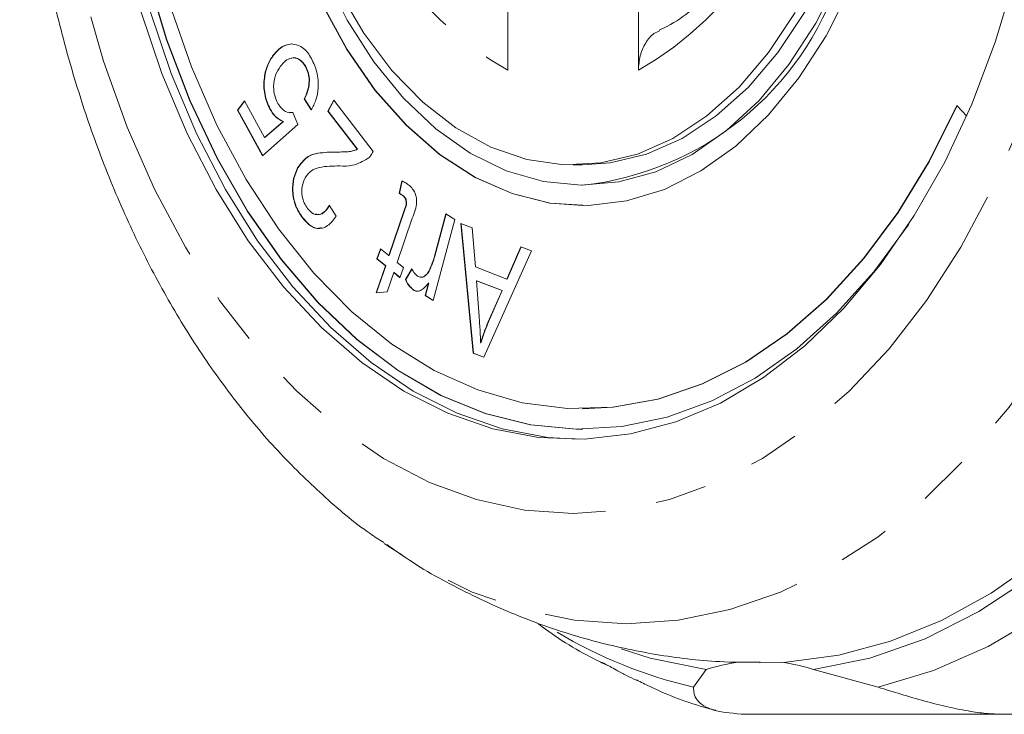
# Model space of a CAD drawing. Units: millimetres. Extents: x -44 to 621, y 4 to 336.
# Drawn here: x 86 to 111, y 5 to 22 of the extents above; entities that cross this region are included whole.
import ezdxf

# ---------------------------------------------------------------- set-up
doc = ezdxf.new("R2010")
doc.units = ezdxf.units.MM
doc.linetypes.add('PHANTOM', pattern=[12.7, 6.35, -1.27, 1.27, -1.27, 1.27, -1.27])

msp = doc.modelspace()

# ---------------------------------------------------------------- linework, layer by layer
at = {"color": 7, "linetype": 'Continuous', "lineweight": 15}
for p, q in [((98.411, 24.243), (98.411, 20.527)), ((101.625, 20.527), (101.625, 24.243)), ((93.091, 21.173), (93.083, 21.173)), ((92.652, 20.9), (92.644, 20.9)), ((93.446, 20.62), (93.438, 20.62)), ((91.763, 19.545), (91.933, 19.771)), ((91.771, 19.545), (91.936, 19.765)), ((91.933, 19.771), (92.428, 18.87)), ((93.578, 19.551), (93.402, 19.821)), ((93.41, 19.821), (93.402, 19.821)), ((93.586, 19.551), (93.41, 19.821)), ((93.988, 19.521), (94.133, 19.791)), ((93.996, 19.521), (94.138, 19.785)), ((94.133, 19.791), (95.104, 18.529)), ((109.702, 19.398), (109.462, 19.66)), ((92.38, 18.423), (91.763, 19.545)), ((91.771, 19.545), (91.763, 19.545)), ((92.385, 18.427), (91.771, 19.545)), ((92.567, 19.572), (92.56, 19.572)), ((93.022, 19.499), (93.132, 19.484)), ((93.124, 19.484), (93.245, 19.194)), ((94.709, 18.584), (93.988, 19.521)), ((93.996, 19.521), (93.988, 19.521)), ((94.716, 18.584), (93.996, 19.521)), ((93.245, 19.194), (92.38, 18.423)), ((92.428, 18.87), (92.885, 19.267)), ((92.436, 18.87), (92.893, 19.267)), ((92.893, 19.267), (92.885, 19.267)), ((92.436, 18.87), (92.428, 18.87)), ((94.716, 18.584), (94.709, 18.584)), ((100.018, 18.197), (100.248, 18.197)), ((93.251, 18.128), (93.243, 18.128)), ((95.743, 17.496), (95.81, 17.804)), ((95.751, 17.496), (95.817, 17.804)), ((100.248, 17.697), (100.256, 17.697)), ((95.751, 17.496), (95.743, 17.496)), ((94.023, 17.209), (94.192, 16.939)), ((95.846, 17.434), (95.838, 17.434)), ((100.248, 17.197), (100.256, 17.197)), ((95.489, 15.967), (95.866, 17.075)), ((95.496, 15.967), (95.873, 17.075)), ((96.611, 15.952), (96.891, 16.997)), ((96.619, 15.952), (96.897, 16.993)), ((96.891, 16.997), (97.108, 16.856)), ((93.368, 16.898), (93.36, 16.898)), ((96.065, 16.888), (95.694, 15.798)), ((97.108, 16.856), (96.574, 14.862)), ((97.257, 16.754), (97.537, 16.647)), ((97.558, 13.571), (97.257, 16.754)), ((97.566, 13.571), (97.265, 16.751)), ((97.537, 16.647), (97.615, 15.688)), ((95.196, 15.888), (95.281, 16.138)), ((95.204, 15.888), (95.287, 16.133)), ((95.281, 16.138), (95.489, 15.967)), ((98.996, 16.086), (97.823, 13.47)), ((98.392, 15.389), (98.735, 16.186)), ((98.4, 15.389), (98.742, 16.183)), ((98.735, 16.186), (98.996, 16.086)), ((95.404, 15.717), (95.196, 15.888)), ((95.204, 15.888), (95.196, 15.888)), ((95.411, 15.717), (95.204, 15.888)), ((95.496, 15.967), (95.489, 15.967)), ((95.694, 15.798), (95.845, 15.674)), ((95.178, 15.055), (95.404, 15.717)), ((95.186, 15.056), (95.411, 15.717)), ((95.411, 15.717), (95.404, 15.717)), ((95.609, 15.548), (95.449, 15.079)), ((95.76, 15.424), (95.609, 15.548)), ((95.616, 15.548), (95.609, 15.548)), ((95.762, 15.429), (95.616, 15.548)), ((95.845, 15.674), (95.76, 15.424)), ((95.894, 15.377), (96.053, 15.642)), ((95.902, 15.377), (96.061, 15.642)), ((96.477, 15.582), (96.469, 15.582)), ((97.615, 15.688), (98.392, 15.389)), ((95.902, 15.377), (95.894, 15.377)), ((96.378, 14.988), (96.459, 15.291)), ((96.386, 14.988), (96.467, 15.291)), ((96.467, 15.291), (96.459, 15.291)), ((97.649, 15.347), (97.641, 15.347)), ((98.271, 15.105), (97.641, 15.347)), ((97.641, 15.347), (97.708, 14.471)), ((98.279, 15.105), (97.649, 15.347)), ((98.4, 15.389), (98.392, 15.389)), ((95.449, 15.079), (95.178, 15.055)), ((96.096, 15.123), (96.089, 15.123)), ((97.932, 14.336), (98.271, 15.105)), ((97.94, 14.336), (98.279, 15.105)), ((98.279, 15.105), (98.271, 15.105)), ((96.574, 14.862), (96.378, 14.988)), ((96.386, 14.988), (96.378, 14.988)), ((96.575, 14.866), (96.386, 14.988)), ((97.752, 13.822), (97.744, 13.822)), ((97.823, 13.47), (97.558, 13.571)), ((97.566, 13.571), (97.558, 13.571)), ((97.824, 13.472), (97.566, 13.571)), ((100.248, 12.197), (100.256, 12.197)), ((100.248, 11.697), (100.256, 11.697)), ((95.446, 8.833), (95.371, 8.885)), ((100.899, 5.872), (100.705, 5.954)), ((102.978, 5.352), (103.297, 5.785)), ((105.932, 5.785), (107.521, 5.352)), ((110.627, 4.683), (104.257, 4.683)), ((110.627, 4.683), (119.29, 4.683))]:
    msp.add_line(p, q, dxfattribs=at)
at = {"color": 8, "linetype": 'PHANTOM', "lineweight": 0}
for p, q in [((94.196, 18.515), (94.188, 18.515)), ((94.282, 18.172), (94.275, 18.172)), ((95.873, 17.075), (95.866, 17.075)), ((96.619, 15.952), (96.611, 15.952)), ((97.94, 14.336), (97.932, 14.336))]:
    msp.add_line(p, q, dxfattribs=at)
at = {"color": 8, "linetype": 'PHANTOM', "lineweight": 0, "flags": 128}
for points in [[(112.922, 29.697), (112.867, 27.845), (112.702, 26.009), (112.429, 24.204), (112.05, 22.446), (111.569, 20.749), (110.989, 19.129), (110.315, 17.6), (109.554, 16.173), (108.711, 14.862), (107.794, 13.678), (106.811, 12.63), (105.77, 11.727), (104.679, 10.978), (103.549, 10.389), (102.389, 9.965), (101.209, 9.708), (100.018, 9.623), (98.828, 9.708), (97.647, 9.965), (96.487, 10.389), (95.357, 10.978), (94.266, 11.727), (93.225, 12.63), (92.242, 13.678), (91.325, 14.862), (90.482, 16.173), (89.721, 17.6), (89.047, 19.129), (88.467, 20.749), (87.986, 22.446), (87.607, 24.204), (87.334, 26.009), (87.169, 27.845), (87.114, 29.697), (87.169, 31.55), (87.334, 33.386), (87.607, 35.191), (87.986, 36.949), (88.467, 38.645), (89.047, 40.265), (89.721, 41.795), (90.482, 43.222), (91.325, 44.533), (92.242, 45.717), (93.225, 46.765), (94.266, 47.667), (95.357, 48.416), (96.487, 49.006), (97.647, 49.43), (98.828, 49.686), (100.018, 49.772), (101.209, 49.686), (102.389, 49.43), (103.549, 49.006), (104.679, 48.416), (105.77, 47.667), (106.811, 46.765), (107.794, 45.717), (108.711, 44.533), (109.554, 43.222), (110.315, 41.795), (110.989, 40.265), (111.569, 38.645), (112.05, 36.949), (112.429, 35.191), (112.702, 33.386), (112.867, 31.55), (112.922, 29.697)], [(115.977, 29.697), (115.922, 27.712), (115.755, 25.741), (115.478, 23.8), (115.094, 21.904), (114.605, 20.068), (114.015, 18.305), (113.329, 16.628), (112.551, 15.051), (111.688, 13.586), (110.746, 12.243), (109.732, 11.033), (108.654, 9.965), (107.521, 9.047), (106.341, 8.286), (105.122, 7.689), (103.875, 7.258), (102.608, 6.999), (101.331, 6.912), (100.055, 6.999), (98.788, 7.258), (97.541, 7.689), (96.322, 8.286), (95.446, 8.833)], [(119.43, 18.814), (118.76, 16.917), (117.986, 15.118), (117.113, 13.432), (116.147, 11.873), (115.098, 10.451), (113.972, 9.179), (112.779, 8.065), (111.527, 7.119), (110.227, 6.348), (108.888, 5.757), (107.521, 5.352)]]:
    msp.add_lwpolyline(points, dxfattribs=at)
at = {"color": 7, "linetype": 'Continuous', "lineweight": 15, "flags": 128}
for points in [[(107.64, 29.697), (107.584, 28.284), (107.417, 26.892), (107.141, 25.543), (106.76, 24.257), (106.281, 23.053), (105.711, 21.95), (105.057, 20.964), (104.331, 20.111), (103.543, 19.403), (102.705, 18.851), (101.829, 18.464), (100.93, 18.246), (100.248, 18.197)], [(119.881, 29.697), (119.826, 27.683), (119.661, 25.684), (119.388, 23.713), (119.009, 21.785), (118.525, 19.915), (117.942, 18.115), (117.263, 16.398), (116.492, 14.777), (115.636, 13.264), (114.7, 11.869), (113.692, 10.602), (112.619, 9.474), (111.487, 8.49), (110.306, 7.66), (109.085, 6.988), (107.831, 6.48), (106.553, 6.14), (105.262, 5.969), (104.617, 5.947)], [(110.883, 22.815), (110.405, 21.216), (109.831, 19.696), (109.164, 18.269), (108.413, 16.95), (107.583, 15.749), (106.682, 14.678), (105.719, 13.747), (104.703, 12.966), (103.643, 12.341), (102.549, 11.877), (101.432, 11.58), (100.302, 11.453), (99.168, 11.495), (98.043, 11.708), (96.936, 12.088), (95.858, 12.633), (94.819, 13.338), (93.828, 14.195), (92.896, 15.196), (92.029, 16.333), (91.237, 17.595), (90.528, 18.97), (89.906, 20.445), (89.38, 22.007)], [(89.544, 22.865), (90.021, 21.279), (90.595, 19.773), (91.261, 18.36), (92.012, 17.055), (92.841, 15.87), (93.739, 14.815), (94.7, 13.902), (95.713, 13.138), (96.769, 12.53), (97.858, 12.086), (98.969, 11.808), (100.093, 11.699), (101.218, 11.761), (102.334, 11.992), (103.43, 12.391), (104.496, 12.954), (105.521, 13.676), (106.497, 14.549), (107.414, 15.565), (108.263, 16.716), (108.28, 16.741)], [(89.551, 22.865), (90.029, 21.279), (90.603, 19.773), (91.269, 18.36), (92.019, 17.055), (92.848, 15.87), (93.747, 14.815), (94.707, 13.902), (95.72, 13.138), (96.776, 12.53), (97.865, 12.086), (98.977, 11.808), (100.1, 11.699), (100.256, 11.697)], [(106.566, 22.814), (105.989, 21.683), (105.328, 20.667), (104.593, 19.782), (103.795, 19.042), (102.946, 18.456), (102.058, 18.032), (101.143, 17.779), (100.216, 17.697), (99.289, 17.79), (98.376, 18.056), (97.49, 18.491), (96.644, 19.088), (95.85, 19.839), (95.12, 20.733), (94.465, 21.757), (93.893, 22.896)], [(93.839, 22.158), (94.452, 21.04), (95.146, 20.041), (95.91, 19.175), (96.734, 18.456), (97.607, 17.892), (98.517, 17.491), (99.45, 17.259), (100.395, 17.199), (101.337, 17.313), (102.264, 17.597), (103.164, 18.05), (104.023, 18.663), (104.83, 19.429), (105.573, 20.337), (106.243, 21.375), (106.83, 22.528)], [(105.481, 21.95), (104.828, 20.964), (104.101, 20.111), (103.313, 19.403), (102.475, 18.851), (101.6, 18.464), (100.7, 18.246), (99.79, 18.203), (98.884, 18.333), (97.995, 18.636), (97.137, 19.107), (96.322, 19.738), (95.563, 20.52), (94.872, 21.441), (94.259, 22.488)], [(109.462, 19.66), (108.778, 18.289), (108.009, 17.03), (107.164, 15.896), (106.251, 14.898), (105.279, 14.045), (104.258, 13.347), (103.196, 12.809), (102.106, 12.438), (100.998, 12.236), (99.882, 12.207), (98.77, 12.349), (97.673, 12.662), (96.6, 13.143), (95.564, 13.787), (94.574, 14.587), (93.639, 15.536), (92.77, 16.624), (91.974, 17.841), (91.26, 19.175), (90.634, 20.612), (90.102, 22.139)], [(93.847, 22.158), (94.46, 21.04), (95.154, 20.041), (95.918, 19.175), (96.742, 18.456), (97.615, 17.892), (98.524, 17.491), (99.458, 17.259), (100.256, 17.197)], [(100.133, 11.448), (99.398, 11.495), (98.273, 11.708), (97.166, 12.088), (96.088, 12.633), (95.049, 13.338), (94.058, 14.195), (93.125, 15.196), (92.259, 16.333), (91.467, 17.595), (90.757, 18.97), (90.136, 20.445), (89.609, 22.007)], [(118.825, 20.359), (118.225, 18.399), (117.513, 16.533), (116.696, 14.774), (115.78, 13.136), (114.773, 11.635), (113.682, 10.281), (112.517, 9.086), (111.288, 8.059), (110.004, 7.21), (108.676, 6.544), (107.315, 6.068), (105.932, 5.785)], [(109.47, 19.66), (108.785, 18.289), (108.017, 17.03), (107.172, 15.896), (106.259, 14.898), (105.287, 14.045), (104.265, 13.347), (103.204, 12.809), (102.114, 12.438), (101.006, 12.236), (100.256, 12.197)], [(103.297, 5.785), (101.914, 6.068), (101.204, 6.291)]]:
    msp.add_lwpolyline(points, dxfattribs=at)
at = {"color": 8, "linetype": 'PHANTOM', "lineweight": 0}
for centre, radius, start, end in [((102.682, 27.985), 8.595, 185.2594, 240.2054), ((97.354, 27.985), 8.595, 299.7946, 354.7406), ((105.621, 16.729), 11.68, 239.1509, 256.9218)]:
    msp.add_arc(centre, radius, start, end, dxfattribs=at)
at = {"color": 7, "linetype": 'Continuous', "lineweight": 15}
for centre, radius, start, end in [((99.439, 25.165), 7.512, 276.2398, 341.7654), ((104.638, 1.689), 4.31, 97.4991, 108.13), ((104.591, 1.689), 4.31, 71.87, 82.5009)]:
    msp.add_arc(centre, radius, start, end, dxfattribs=at)
for points, knots in [([(95.502, 50.589), (95.441, 50.551), (94.977, 50.265), (94.163, 49.599), (93.066, 48.587), (92.036, 47.433), (91.074, 46.16), (90.188, 44.773), (89.386, 43.284), (88.671, 41.705), (88.049, 40.047), (87.523, 38.322), (87.095, 36.543), (86.768, 34.72), (86.542, 32.865), (86.42, 30.991), (86.4, 29.108), (86.484, 27.229), (86.672, 25.366), (86.961, 23.529), (87.352, 21.73), (87.842, 19.981), (88.43, 18.293), (89.114, 16.677), (89.891, 15.143), (90.758, 13.703), (91.709, 12.37), (92.74, 11.149), (93.848, 10.068), (94.725, 9.32), (95.25, 8.981), (95.362, 8.909)], [0, 0, 0, 0, 0.005338, 0.040476, 0.076044, 0.111988, 0.148227, 0.184669, 0.221231, 0.257848, 0.294462, 0.33105, 0.367602, 0.404119, 0.440606, 0.477074, 0.513535, 0.550004, 0.58649, 0.623009, 0.659573, 0.696195, 0.732886, 0.769647, 0.806477, 0.843357, 0.880243, 0.917068, 0.953743, 0.990164, 1, 1, 1, 1]), ([(105.66, 27.201), (105.639, 27.087), (105.55, 26.612), (105.331, 25.811), (104.976, 24.838), (104.547, 23.957), (104.057, 23.181), (103.517, 22.522), (102.942, 21.993), (102.476, 21.672), (102.206, 21.547), (102.137, 21.515)], [0, 0, 0, 0, 0.041106, 0.172319, 0.303245, 0.433775, 0.563945, 0.69395, 0.824079, 0.955072, 1, 1, 1, 1]), ([(101.625, 20.527), (101.634, 20.647), (101.652, 20.889), (101.794, 21.204), (101.966, 21.421), (102.099, 21.477), (102.146, 21.497)], [0, 0, 0, 0, 0.284465, 0.569046, 0.849542, 1, 1, 1, 1]), ([(92.644, 20.9), (92.718, 20.983), (92.85, 21.133), (93.012, 21.161), (93.083, 21.173)], [0, 0, 0, 0, 0.559665, 1, 1, 1, 1]), ([(92.652, 20.9), (92.726, 20.983), (92.858, 21.133), (93.02, 21.161), (93.091, 21.173)], [0, 0, 0, 0, 0.559665, 1, 1, 1, 1]), ([(93.083, 21.173), (93.192, 21.156), (93.387, 21.126), (93.524, 20.91), (93.585, 20.815)], [0, 0, 0, 0, 0.558324, 1, 1, 1, 1]), ([(92.56, 19.572), (92.509, 19.689), (92.408, 19.923), (92.408, 20.328), (92.493, 20.668), (92.593, 20.823), (92.644, 20.9)], [0, 0, 0, 0, 0.279511, 0.559076, 0.779312, 1, 1, 1, 1]), ([(92.567, 19.572), (92.517, 19.689), (92.416, 19.923), (92.416, 20.328), (92.5, 20.668), (92.601, 20.823), (92.652, 20.9)], [0, 0, 0, 0, 0.279511, 0.559076, 0.779312, 1, 1, 1, 1]), ([(93.438, 20.62), (93.389, 20.687), (93.291, 20.822), (93.103, 20.845), (92.943, 20.77), (92.862, 20.674), (92.822, 20.626)], [0, 0, 0, 0, 0.278936, 0.558461, 0.778982, 1, 1, 1, 1]), ([(93.446, 20.62), (93.397, 20.685), (93.3, 20.815), (93.159, 20.854), (93.096, 20.824), (93.094, 20.823)], [0, 0, 0, 0, 0.491622, 0.984282, 1, 1, 1, 1]), ([(92.822, 20.626), (92.777, 20.557), (92.687, 20.42), (92.641, 20.146), (92.67, 19.894), (92.728, 19.77), (92.758, 19.708)], [0, 0, 0, 0, 0.280397, 0.559337, 0.779368, 1, 1, 1, 1]), ([(93.402, 19.821), (93.435, 19.887), (93.5, 20.017), (93.535, 20.247), (93.511, 20.461), (93.462, 20.567), (93.438, 20.62)], [0, 0, 0, 0, 0.280714, 0.55994, 0.779854, 1, 1, 1, 1]), ([(93.41, 19.821), (93.443, 19.887), (93.508, 20.017), (93.543, 20.247), (93.518, 20.461), (93.47, 20.567), (93.446, 20.62)], [0, 0, 0, 0, 0.280714, 0.55994, 0.779854, 1, 1, 1, 1]), ([(93.585, 20.815), (93.634, 20.709), (93.734, 20.496), (93.764, 20.121), (93.705, 19.79), (93.62, 19.631), (93.578, 19.551)], [0, 0, 0, 0, 0.280209, 0.559504, 0.779595, 1, 1, 1, 1]), ([(92.758, 19.708), (92.817, 19.626), (92.922, 19.48), (93.062, 19.483), (93.124, 19.484)], [0, 0, 0, 0, 0.558915, 1, 1, 1, 1]), ([(92.885, 19.267), (92.816, 19.303), (92.692, 19.367), (92.6, 19.51), (92.56, 19.572)], [0, 0, 0, 0, 0.559835, 1, 1, 1, 1]), ([(92.893, 19.267), (92.823, 19.303), (92.7, 19.367), (92.608, 19.51), (92.567, 19.572)], [0, 0, 0, 0, 0.559835, 1, 1, 1, 1]), ([(93.243, 18.128), (93.315, 18.226), (93.459, 18.421), (93.8, 18.507), (94.041, 18.512), (94.188, 18.515)], [0, 0, 0, 0, 0.2783742, 0.5585569, 1, 1, 1, 1]), ([(93.251, 18.128), (93.323, 18.226), (93.467, 18.421), (93.808, 18.507), (94.049, 18.512), (94.196, 18.515)], [0, 0, 0, 0, 0.2783742, 0.5585569, 1, 1, 1, 1]), ([(94.188, 18.515), (94.248, 18.515), (94.346, 18.516), (94.482, 18.522), (94.597, 18.535), (94.672, 18.567), (94.709, 18.584)], [0, 0, 0, 0, 0.34006, 0.560092, 0.780076, 1, 1, 1, 1]), ([(94.196, 18.515), (94.255, 18.515), (94.353, 18.516), (94.489, 18.522), (94.605, 18.535), (94.679, 18.567), (94.716, 18.584)], [0, 0, 0, 0, 0.34006, 0.560092, 0.780076, 1, 1, 1, 1]), ([(95.104, 18.529), (95.083, 18.492), (95.047, 18.426), (94.999, 18.381), (94.978, 18.361)], [0, 0, 0, 0, 0.559764, 1, 1, 1, 1]), ([(94.275, 18.172), (94.108, 18.172), (93.876, 18.172), (93.578, 18.078), (93.476, 17.946), (93.425, 17.881)], [0, 0, 0, 0, 0.5612025, 0.781353, 1, 1, 1, 1]), ([(94.978, 18.361), (94.851, 18.29), (94.623, 18.163), (94.381, 18.169), (94.275, 18.172)], [0, 0, 0, 0, 0.558311, 1, 1, 1, 1]), ([(93.36, 16.898), (93.299, 16.989), (93.178, 17.171), (93.107, 17.531), (93.13, 17.873), (93.206, 18.043), (93.243, 18.128)], [0, 0, 0, 0, 0.280504, 0.559752, 0.77981, 1, 1, 1, 1]), ([(93.368, 16.898), (93.307, 16.989), (93.185, 17.171), (93.115, 17.531), (93.138, 17.873), (93.213, 18.043), (93.251, 18.128)], [0, 0, 0, 0, 0.280504, 0.559752, 0.77981, 1, 1, 1, 1]), ([(93.425, 17.881), (93.397, 17.813), (93.341, 17.677), (93.347, 17.445), (93.401, 17.255), (93.46, 17.168), (93.489, 17.125)], [0, 0, 0, 0, 0.279247, 0.558732, 0.779162, 1, 1, 1, 1]), ([(95.81, 17.804), (95.842, 17.789), (95.898, 17.763), (95.952, 17.722), (95.975, 17.704)], [0, 0, 0, 0, 0.560009, 1, 1, 1, 1]), ([(95.975, 17.704), (96.009, 17.674), (96.077, 17.613), (96.156, 17.47), (96.186, 17.197), (96.115, 17.016), (96.065, 16.888)], [0, 0, 0, 0, 0.187452, 0.373826, 0.559494, 1, 1, 1, 1]), ([(95.838, 17.434), (95.82, 17.447), (95.789, 17.47), (95.757, 17.488), (95.743, 17.496)], [0, 0, 0, 0, 0.559974, 1, 1, 1, 1]), ([(95.846, 17.434), (95.828, 17.447), (95.797, 17.47), (95.765, 17.488), (95.751, 17.496)], [0, 0, 0, 0, 0.559974, 1, 1, 1, 1]), ([(93.489, 17.125), (93.536, 17.074), (93.629, 16.973), (93.795, 16.964), (93.931, 17.059), (93.992, 17.159), (94.023, 17.209)], [0, 0, 0, 0, 0.280068, 0.558937, 0.779168, 1, 1, 1, 1]), ([(93.687, 16.993), (93.729, 16.984), (93.815, 16.966), (93.938, 17.06), (94, 17.16), (94.03, 17.209)], [0, 0, 0, 0, 0.319217, 0.659145, 1, 1, 1, 1]), ([(95.866, 17.075), (95.891, 17.138), (95.922, 17.218), (95.911, 17.325), (95.888, 17.388), (95.858, 17.416), (95.838, 17.434)], [0, 0, 0, 0, 0.4992402, 0.6248823, 0.7501937, 1, 1, 1, 1]), ([(95.873, 17.075), (95.898, 17.138), (95.93, 17.218), (95.919, 17.325), (95.896, 17.388), (95.866, 17.416), (95.846, 17.434)], [0, 0, 0, 0, 0.4992402, 0.6248823, 0.7501937, 1, 1, 1, 1]), ([(94.192, 16.939), (94.126, 16.85), (93.994, 16.672), (93.743, 16.606), (93.525, 16.707), (93.415, 16.835), (93.36, 16.898)], [0, 0, 0, 0, 0.280274, 0.558953, 0.779152, 1, 1, 1, 1]), ([(93.832, 16.662), (93.799, 16.65), (93.7, 16.613), (93.532, 16.713), (93.423, 16.836), (93.368, 16.898)], [0, 0, 0, 0, 0.194221, 0.596517, 1, 1, 1, 1]), ([(96.469, 15.582), (96.5, 15.646), (96.556, 15.762), (96.594, 15.894), (96.611, 15.952)], [0, 0, 0, 0, 0.5598706, 1, 1, 1, 1]), ([(96.477, 15.582), (96.508, 15.646), (96.564, 15.762), (96.602, 15.894), (96.619, 15.952)], [0, 0, 0, 0, 0.559871, 1, 1, 1, 1]), ([(96.053, 15.642), (96.075, 15.601), (96.115, 15.528), (96.169, 15.484), (96.193, 15.465)], [0, 0, 0, 0, 0.560026, 1, 1, 1, 1]), ([(96.193, 15.465), (96.22, 15.452), (96.276, 15.427), (96.38, 15.455), (96.436, 15.534), (96.469, 15.582)], [0, 0, 0, 0, 0.2806939, 0.5613863, 1, 1, 1, 1]), ([(96.267, 15.443), (96.273, 15.441), (96.306, 15.428), (96.388, 15.459), (96.443, 15.535), (96.477, 15.582)], [0, 0, 0, 0, 0.074275, 0.435517, 1, 1, 1, 1]), ([(96.089, 15.123), (96.046, 15.159), (95.971, 15.224), (95.918, 15.33), (95.894, 15.377)], [0, 0, 0, 0, 0.559268, 1, 1, 1, 1]), ([(96.096, 15.123), (96.054, 15.159), (95.978, 15.224), (95.925, 15.33), (95.902, 15.377)], [0, 0, 0, 0, 0.559268, 1, 1, 1, 1]), ([(96.459, 15.291), (96.398, 15.216), (96.314, 15.112), (96.175, 15.082), (96.117, 15.109), (96.089, 15.123)], [0, 0, 0, 0, 0.559807, 0.77985, 1, 1, 1, 1]), ([(96.253, 15.104), (96.23, 15.098), (96.177, 15.082), (96.125, 15.108), (96.096, 15.123)], [0, 0, 0, 0, 0.43792, 1, 1, 1, 1]), ([(97.708, 14.471), (97.717, 14.35), (97.733, 14.134), (97.741, 13.917), (97.744, 13.822)], [0, 0, 0, 0, 0.560013, 1, 1, 1, 1]), ([(97.744, 13.822), (97.776, 13.921), (97.832, 14.098), (97.902, 14.263), (97.932, 14.336)], [0, 0, 0, 0, 0.559984, 1, 1, 1, 1]), ([(97.752, 13.822), (97.783, 13.921), (97.84, 14.098), (97.909, 14.263), (97.94, 14.336)], [0, 0, 0, 0, 0.559984, 1, 1, 1, 1]), ([(95.435, 8.864), (95.62, 8.732), (96.262, 8.273), (97.441, 7.637), (98.947, 6.969), (100.489, 6.469), (102.047, 6.136), (103.428, 5.962), (104.285, 5.964), (104.618, 5.965)], [0, 0, 0, 0, 0.069719, 0.241391, 0.409645, 0.574829, 0.737391, 0.897833, 1, 1, 1, 1]), ([(99.125, 6.94), (99.143, 6.926), (99.586, 6.583), (100.127, 6.247), (100.67, 5.98), (100.743, 5.944)], [0, 0, 0, 0, 0.036189, 0.87137, 1, 1, 1, 1]), ([(100.693, 5.969), (100.693, 5.969), (100.689, 5.973), (100.728, 5.959), (100.809, 5.921), (100.935, 5.853), (101.112, 5.755), (101.335, 5.63), (101.493, 5.559), (101.572, 5.523)], [0, 0, 0, 0, 0.016373, 0.150822, 0.286317, 0.4029, 0.550973, 0.775219, 1, 1, 1, 1]), ([(101.576, 5.531), (101.688, 5.474), (102.253, 5.189), (102.91, 4.943), (103.461, 4.799), (103.527, 4.782)], [0, 0, 0, 0, 0.178616, 0.901651, 1, 1, 1, 1]), ([(104.257, 4.683), (103.986, 4.703), (103.444, 4.743), (103.003, 5.025), (102.987, 5.245), (102.978, 5.352)], [0, 0, 0, 0, 0.3385327, 0.6767734, 1, 1, 1, 1]), ([(107.521, 5.352), (107.707, 5.294), (108.085, 5.176), (108.664, 5.006), (109.246, 4.857), (109.77, 4.755), (110.238, 4.694), (110.496, 4.687), (110.627, 4.683)], [0, 0, 0, 0, 0.175218, 0.354814, 0.530237, 0.711267, 0.854022, 1, 1, 1, 1])]:
    msp.add_open_spline(points, degree=3, knots=knots, dxfattribs=at)

doc.saveas('drawing.dxf')
